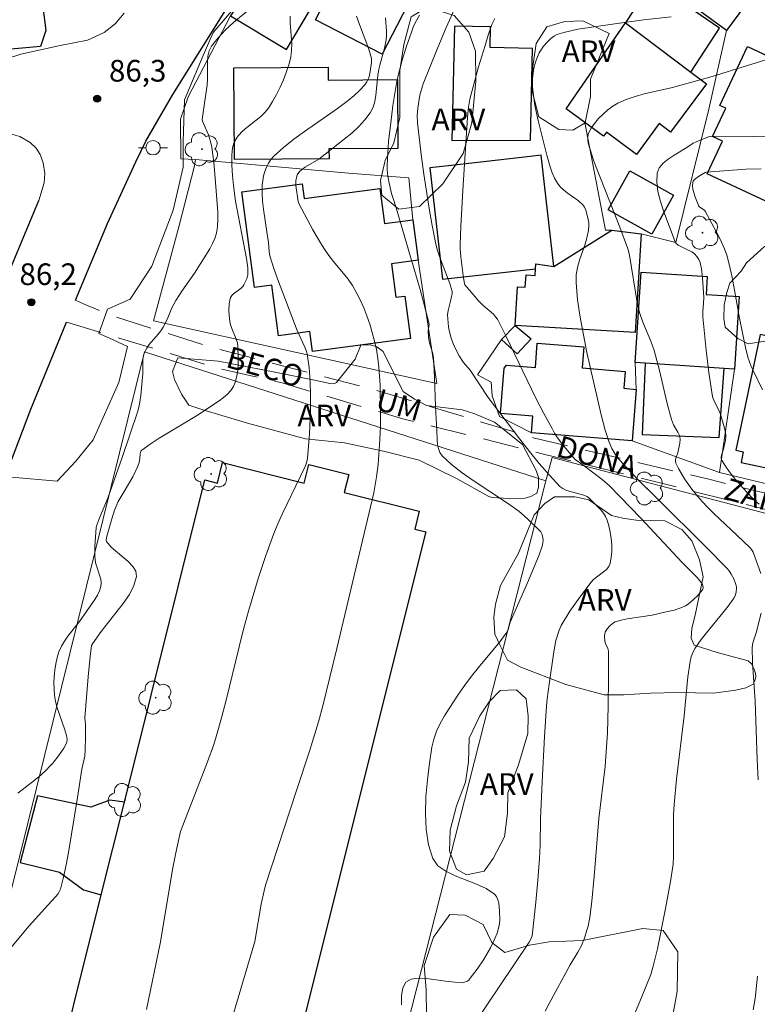
# Model space of a CAD drawing. Units: metres. Extents: x 277327 to 277843, y 1671007 to 1671571.
# Drawn here: x 277717 to 277768, y 1671451 to 1671520 of the extents above; entities that cross this region are included whole.
import ezdxf

# ---------------------------------------------------------------- set-up
doc = ezdxf.new("R2010")
doc.units = ezdxf.units.M
doc.header["$MEASUREMENT"] = 0
doc.linetypes.add('HIDDEN', pattern=[0.375, 0.25, -0.125])
for name, color, linetype, lineweight, true_color in [('Arvores_Isoladas', 7, 'Continuous', 18, 0x00ff33), ('Curvas_Intermediarias', 7, 'Continuous', 9, 0x783c14), ('Curvas_Mestras', 7, 'Continuous', 20, 0x783c14), ('Pto_Cotado', 7, 'Continuous', 9, 0x783c14), ('Topon_Pto_Cotado', 7, 'Continuous', 9, 0x783c14), ('Topon_Vegetacao', 7, 'Continuous', 9, 0x00ff33), ('Vegetacao', 7, 'Orla8', 9, 0x00ff33)]:
    doc.layers.add(name, color=color, linetype=linetype, lineweight=lineweight, true_color=true_color)
for name, color, linetype, lineweight in [('Cerca', 8, 'Cerca', 20), ('Edificacoes', 7, 'Continuous', 30), ('Muro_Grade', 8, 'Continuous', 20), ('Nao_Pavimentada_S_Mfio', 10, 'HIDDEN', 15), ('Pavimentacao_Asfaltica_Mfio', 10, 'Continuous', 30), ('Pavimentacao_Nao_Asfaltica_S_Mfio', 10, 'Continuous', 15), ('Poste', 7, 'Continuous', 9), ('Topon_de_Vias', 7, 'Continuous', 9)]:
    doc.layers.add(name, color=color, linetype=linetype, lineweight=lineweight)
doc.styles.add('Arial', font='arial.ttf', dxfattribs={"height": 1.5})
doc.styles.get("Standard").update_dxf_attribs({"font": 'arial.ttf'})
doc.linetypes.add('Cerca', pattern='A,10,0,["X",Standard,S=1,R=0,X=0,Y=-0.5],0.1', length=10.1)
doc.linetypes.add('Orla8', pattern='A,6,-0.5,["V",Standard,S=1,R=0,X=-0.5,Y=-1],-0.5,6,-0.5,["V",Standard,S=1,R=0,X=-0.5,Y=-1],-0.5', length=14)

# ---------------------------------------------------------------- blocks, each defined once
blk = doc.blocks.new('Cotas')
at = {"layer": 'Pto_Cotado'}
blk.add_hatch(color=256, dxfattribs=at).paths.add_polyline_path([(0, 0.24, 1), (0, -0.24, 1)])
at = {"layer": 'Pto_Cotado', "lineweight": -3}
blk.add_lwpolyline([(0, -0.24, -1), (0, 0.24, -1)], format="xyb", close=True, dxfattribs=at)
blk = doc.blocks.new('Arvore')
at = {"layer": 'Arvores_Isoladas'}
blk.add_lwpolyline([(-0.718, 0.493, 0.872324), (-0.722, -0.551, 0.862983), (0.284, -0.827, 0.900105), (0.89, 0.029, 0.863155), (0.262, 0.861, 0.882486)], format="xyb", close=True, dxfattribs=at)
blk.add_circle((0, 0), 0.0286, dxfattribs=at)
blk = doc.blocks.new('Poste')
at = {"layer": 'Poste'}
for points in [[(-0.5, 0), (-1, 0)], [(0.5, 0), (1, 0)]]:
    blk.add_lwpolyline(points, dxfattribs=at)
blk.add_lwpolyline([(0, 0.5, 1), (0, -0.5, 1)], format="xyb", close=True, dxfattribs=at)

msp = doc.modelspace()

# ---------------------------------------------------------------- linework, layer by layer
at = {"layer": 'Cerca', "flags": 128}
for points in [[(277746.19, 1671494.314), (277744.899, 1671502.857), (277744.519, 1671505.648), (277744.249, 1671508.569), (277740.077, 1671508.889), (277729.473, 1671509.84)], [(277726.562, 1671498.645), (277746.19, 1671494.314)], [(277765.757, 1671488.151), (277766.788, 1671495.304)], [(277759.705, 1671490.332), (277765.757, 1671488.151)], [(277765.757, 1671488.151), (277773.541, 1671486.271)]]:
    msp.add_lwpolyline(points, dxfattribs=at)
at = {"layer": 'Curvas_Intermediarias', "flags": 128}
for points, elevation in [([(277716.718, 1671487.821), (277719.899, 1671487.531), (277721.19, 1671488.922), (277722.38, 1671490.412), (277724.161, 1671494.384), (277724.761, 1671496.875), (277723.471, 1671497.465), (277722.77, 1671497.765), (277723.371, 1671499.456), (277724.951, 1671500.146), (277726.442, 1671502.437), (277727.932, 1671506.308), (277728.623, 1671509.29), (277728.623, 1671511.08), (277728.713, 1671513.961), (277730.003, 1671517.043), (277730.704, 1671518.633), (277733.675, 1671522.115)], 86), ([(277736.036, 1671519.764), (277736.036, 1671519.294), (277736.136, 1671517.843), (277736.126, 1671517.373), (277736.066, 1671516.913), (277735.926, 1671516.392), (277735.756, 1671515.862), (277735.556, 1671515.342), (277735.325, 1671514.832), (277735.075, 1671514.332), (277734.805, 1671513.851), (277734.515, 1671513.391), (277734.265, 1671513.081), (277733.985, 1671512.801), (277733.035, 1671512.041), (277732.724, 1671511.781), (277732.454, 1671511.5), (277732.354, 1671511.37), (277732.194, 1671511.1), (277732.134, 1671510.95), (277732.044, 1671510.64), (277731.994, 1671510.14), (277731.984, 1671509.43), (277732.024, 1671508.719), (277732.094, 1671508.019), (277732.244, 1671506.949), (277733.004, 1671502.967), (277733.085, 1671502.317), (277733.105, 1671501.987), (277733.095, 1671501.847), (277733.025, 1671501.557), (277732.964, 1671501.416), (277732.824, 1671501.156), (277732.754, 1671501.036), (277732.644, 1671500.916), (277732.094, 1671500.516), (277731.984, 1671500.396), (277731.904, 1671500.266), (277731.844, 1671500.056), (277731.804, 1671499.826), (277731.774, 1671499.346), (277731.794, 1671499.096), (277731.844, 1671498.615), (277731.904, 1671498.365), (277731.984, 1671498.115), (277732.294, 1671497.385), (277732.374, 1671497.135), (277732.404, 1671496.875), (277732.434, 1671496.064), (277732.434, 1671495.644), (277732.404, 1671495.234), (277732.344, 1671494.834), (277732.244, 1671494.454), (277732.104, 1671494.104), (277731.914, 1671493.823), (277731.684, 1671493.563), (277731.404, 1671493.333), (277731.104, 1671493.113), (277729.543, 1671492.073), (277726.962, 1671490.512), (277726.342, 1671490.112), (277725.752, 1671489.682), (277725.692, 1671489.622), (277725.652, 1671489.532), (277725.632, 1671489.442), (277725.622, 1671489.132), (277725.572, 1671488.842), (277725.482, 1671488.571), (277725.121, 1671487.851), (277724.451, 1671486.711), (277724.121, 1671486.13), (277723.871, 1671485.54), (277723.671, 1671484.94), (277723.311, 1671483.649), (277723.291, 1671483.439), (277723.301, 1671483.359), (277723.641, 1671482.969), (277724.811, 1671481.979), (277725.121, 1671481.639), (277725.331, 1671481.299), (277725.381, 1671480.938), (277725.211, 1671480.318), (277724.891, 1671479.688), (277724.471, 1671479.058), (277722.941, 1671477.127), (277722.33, 1671476.267), (277722.27, 1671476.147), (277722.17, 1671475.386), (277722.03, 1671473.976), (277721.8, 1671471.155), (277721.85, 1671470.664), (277721.86, 1671469.794), (277721.84, 1671468.924), (277721.8, 1671468.483), (277721.59, 1671467.593), (277721.3, 1671465.622), (277720.68, 1671461.821), (277720.52, 1671460.951), (277720.329, 1671460.1), (277720.119, 1671459.27), (277720.039, 1671459.09), (277719.939, 1671458.92), (277719.809, 1671458.76), (277719.239, 1671458.169), (277717.959, 1671456.729), (277716.198, 1671454.628)], 84), ([(277726.082, 1671450.937), (277727.032, 1671455.518), (277727.912, 1671460.76), (277728.113, 1671461.801), (277728.333, 1671462.841), (277728.443, 1671463.261), (277728.583, 1671463.672), (277730.303, 1671468.103), (277730.734, 1671469.304), (277730.924, 1671469.914), (277731.264, 1671471.135), (277731.584, 1671472.365), (277732.494, 1671476.066), (277732.804, 1671477.297), (277733.145, 1671478.527), (277733.825, 1671480.858), (277734.335, 1671482.399), (277734.885, 1671483.91), (277735.165, 1671484.59), (277735.465, 1671485.26), (277736.746, 1671487.891), (277737.056, 1671488.551), (277737.156, 1671488.822), (277737.226, 1671489.112), (277737.366, 1671490.822), (277737.446, 1671492.453), (277737.446, 1671493.473), (277737.406, 1671494.444), (277737.336, 1671495.414), (277737.266, 1671495.884), (277737.196, 1671496.364), (277737.136, 1671496.605), (277737.046, 1671496.835), (277736.516, 1671497.985), (277735.155, 1671501.567), (277734.895, 1671502.287), (277734.615, 1671503.157), (277734.565, 1671503.457), (277734.515, 1671504.078), (277734.445, 1671504.648), (277734.175, 1671506.378), (277734.115, 1671506.949), (277734.085, 1671507.519), (277734.095, 1671508.079), (277734.125, 1671508.379), (277734.185, 1671508.689), (277734.265, 1671508.999), (277734.385, 1671509.3), (277734.525, 1671509.58), (277734.695, 1671509.83), (277734.895, 1671510.06), (277735.556, 1671510.66), (277736.276, 1671511.23), (277737.016, 1671511.771), (277739.307, 1671513.361), (277740.047, 1671513.911), (277740.447, 1671514.252), (277740.838, 1671514.612), (277741.188, 1671515.002), (277741.338, 1671515.212), (277741.408, 1671515.342), (277741.468, 1671515.482), (277741.538, 1671515.782), (277741.668, 1671516.542), (277741.668, 1671516.823), (277741.468, 1671517.483), (277740.818, 1671519.194), (277740.617, 1671519.764)], 83), ([(277730.594, 1671445.584), (277733.575, 1671455.638), (277734.025, 1671458.229), (277734.215, 1671459.16), (277734.315, 1671459.55), (277736.476, 1671466.103), (277737.386, 1671468.914), (277737.996, 1671470.874), (277738.297, 1671471.985), (277739.267, 1671475.936), (277741.818, 1671486.741), (277742.008, 1671487.831), (277742.118, 1671488.701), (277742.248, 1671490.412), (277742.288, 1671491.363), (277742.288, 1671492.313), (277742.258, 1671494.184), (277742.178, 1671495.434), (277742.098, 1671496.044), (277741.998, 1671496.655), (277741.868, 1671497.245), (277741.708, 1671497.835), (277741.538, 1671498.415), (277741.338, 1671498.986), (277741.118, 1671499.556), (277740.868, 1671500.116), (277740.607, 1671500.646), (277740.337, 1671501.096), (277740.037, 1671501.527), (277739.027, 1671502.757), (277738.697, 1671503.177), (277738.397, 1671503.607), (277738.117, 1671504.048), (277737.596, 1671504.948), (277736.616, 1671506.789), (277736.576, 1671506.919), (277736.426, 1671508.019), (277736.426, 1671508.379), (277736.456, 1671508.569), (277736.516, 1671508.769), (277736.616, 1671508.939), (277736.676, 1671509.009), (277736.876, 1671509.17), (277737.096, 1671509.31), (277738.006, 1671509.85), (277739.777, 1671511.24), (277740.297, 1671511.661), (277740.778, 1671512.111), (277741.208, 1671512.571), (277741.578, 1671513.071), (277741.768, 1671513.451), (277741.888, 1671513.851), (277741.958, 1671514.292), (277742.088, 1671515.642), (277742.158, 1671516.082), (277742.228, 1671516.372), (277742.558, 1671517.533), (277742.668, 1671518.113), (277742.688, 1671518.413), (277742.688, 1671518.723), (277742.638, 1671519.644)], 82), ([(277743.739, 1671451.267), (277743.729, 1671451.897), (277743.819, 1671452.427), (277744.039, 1671452.827), (277744.399, 1671453.037), (277744.889, 1671453.107), (277745.469, 1671453.077), (277746.79, 1671452.887), (277747.44, 1671452.817), (277748.04, 1671452.797), (277748.11, 1671452.817), (277748.261, 1671452.877), (277748.391, 1671452.977), (277748.501, 1671453.097), (277748.971, 1671453.718), (277749.411, 1671454.368), (277749.901, 1671455.208), (277750.211, 1671455.848), (277750.361, 1671456.229), (277750.501, 1671456.749), (277750.541, 1671457.099), (277750.531, 1671457.789), (277750.471, 1671458.309), (277750.411, 1671458.54), (277750.311, 1671458.76), (277750.171, 1671458.93), (277749.601, 1671459.32), (277748.921, 1671459.63), (277747.46, 1671460.19), (277746.8, 1671460.51), (277746.26, 1671460.9), (277745.91, 1671461.401), (277745.609, 1671462.351), (277745.449, 1671463.401), (277745.389, 1671464.522), (277745.429, 1671465.682), (277745.539, 1671466.853), (277745.679, 1671468.003), (277745.84, 1671469.104), (277745.97, 1671469.664), (277746.17, 1671470.214), (277746.42, 1671470.744), (277746.71, 1671471.275), (277747.03, 1671471.785), (277747.68, 1671472.785), (277748.12, 1671473.415), (277748.581, 1671474.026), (277749.061, 1671474.626), (277750.541, 1671476.407), (277751.052, 1671477.097), (277751.122, 1671477.267), (277751.252, 1671477.767), (277752.522, 1671480.668), (277753.262, 1671482.439), (277753.473, 1671483.049), (277753.523, 1671483.259), (277753.543, 1671483.449), (277753.503, 1671483.75), (277753.443, 1671483.93), (277753.393, 1671484.03), (277752.442, 1671484.96), (277752.052, 1671485.31), (277751.852, 1671485.47), (277751.082, 1671486.02), (277748.701, 1671487.591), (277747.93, 1671488.121), (277747.21, 1671488.691), (277746.56, 1671489.302), (277746.39, 1671489.532), (277746.29, 1671489.802), (277746.23, 1671490.092), (277746.2, 1671490.412), (277746.18, 1671491.052), (277746.09, 1671492.713), (277746.03, 1671494.754), (277745.95, 1671496.104), (277745.88, 1671496.455), (277745.669, 1671497.135), (277745.599, 1671497.505), (277745.589, 1671497.985), (277745.649, 1671498.385), (277745.629, 1671498.545), (277745.019, 1671500.816), (277744.369, 1671503.087), (277743.379, 1671506.488), (277743.128, 1671507.189), (277743.048, 1671507.469), (277742.858, 1671508.299), (277742.758, 1671508.859), (277742.738, 1671509.14), (277742.738, 1671509.42), (277742.788, 1671510.25), (277742.848, 1671511.08), (277743.038, 1671512.751), (277743.148, 1671513.581), (277743.419, 1671515.242), (277743.519, 1671515.732), (277743.779, 1671516.723), (277744.089, 1671517.693), (277744.419, 1671518.653), (277744.579, 1671519.063), (277744.769, 1671519.454), (277744.979, 1671519.824)], 81), ([(277762.406, 1671519.704), (277760.515, 1671519.504), (277758.995, 1671519.304), (277755.954, 1671518.853), (277755.463, 1671518.753), (277754.973, 1671518.633), (277754.503, 1671518.483), (277754.333, 1671518.393), (277754.163, 1671518.283), (277754.003, 1671518.143), (277753.853, 1671517.993), (277753.583, 1671517.673), (277753.363, 1671517.363), (277753.272, 1671517.213), (277753.122, 1671516.893), (277753.012, 1671516.562), (277752.912, 1671516.152), (277752.832, 1671515.642), (277752.792, 1671515.142), (277752.822, 1671514.632), (277752.892, 1671514.101), (277752.982, 1671513.571), (277753.202, 1671512.521), (277753.813, 1671510.13), (277754.043, 1671509.31), (277754.183, 1671508.909), (277754.343, 1671508.529), (277754.543, 1671508.179), (277754.733, 1671507.939), (277754.953, 1671507.719), (277755.203, 1671507.529), (277756.004, 1671506.969), (277756.304, 1671506.689), (277756.414, 1671506.519), (277756.504, 1671506.328), (277756.644, 1671505.798), (277756.704, 1671505.438), (277756.714, 1671505.258), (277756.694, 1671504.908), (277756.584, 1671504.398), (277756.434, 1671503.887), (277756.074, 1671502.857), (277755.934, 1671502.347), (277755.834, 1671501.827), (277755.824, 1671501.316), (277755.934, 1671500.106), (277756.104, 1671498.895), (277756.334, 1671497.675), (277756.584, 1671496.465), (277757.564, 1671492.133), (277757.854, 1671491.082), (277758.124, 1671490.252), (277758.304, 1671489.812), (277758.545, 1671489.402), (277758.835, 1671489.022), (277759.315, 1671488.481), (277760.155, 1671487.621), (277761.446, 1671486.351), (277764.847, 1671482.979), (277766.268, 1671481.519), (277766.438, 1671481.319), (277766.578, 1671481.108), (277766.758, 1671480.778), (277766.878, 1671480.448), (277766.928, 1671480.218), (277766.938, 1671480.098), (277766.918, 1671479.878), (277766.858, 1671479.658), (277766.768, 1671479.448), (277766.708, 1671479.358), (277766.368, 1671478.878), (277765.998, 1671478.417), (277764.867, 1671477.037), (277764.497, 1671476.577), (277764.067, 1671475.966), (277763.917, 1671475.676), (277763.807, 1671475.366), (277763.727, 1671475.056), (277763.577, 1671473.986), (277763.306, 1671471.275), (277762.786, 1671466.903), (277762.616, 1671465.142), (277762.576, 1671464.432), (277762.576, 1671461.551), (277762.546, 1671461.001), (277762.366, 1671459.8), (277762.026, 1671457.929), (277761.466, 1671455.138), (277761.176, 1671453.928), (277760.996, 1671453.368), (277760.355, 1671451.757), (277759.525, 1671449.786)], 78), ([(277750.201, 1671519.604), (277750.001, 1671519.173), (277749.751, 1671518.453), (277749.521, 1671517.723), (277749.081, 1671516.242), (277748.481, 1671514.001), (277748.381, 1671513.461), (277748.311, 1671512.731), (277747.98, 1671507.709), (277747.85, 1671505.198), (277747.81, 1671503.937), (277747.81, 1671503.657), (277747.85, 1671503.087), (277748.01, 1671501.797), (277748.1, 1671501.226), (277748.13, 1671501.156), (277748.441, 1671500.776), (277749.091, 1671500.016), (277749.371, 1671499.726), (277750.101, 1671499.106), (277750.251, 1671498.936), (277750.381, 1671498.755), (277750.952, 1671497.615), (277753.052, 1671493.303), (277753.593, 1671492.233), (277754.163, 1671491.182), (277754.343, 1671490.862), (277754.543, 1671490.552), (277754.983, 1671489.962), (277755.763, 1671489.042), (277756.304, 1671488.681), (277757.634, 1671487.661), (277758.134, 1671487.221), (277758.865, 1671486.481), (277760.315, 1671484.97), (277763.166, 1671481.909), (277764.207, 1671480.858), (277764.577, 1671480.408), (277764.617, 1671480.298), (277764.627, 1671480.168), (277764.597, 1671480.048), (277764.567, 1671479.998), (277764.277, 1671479.648), (277763.947, 1671479.318), (277763.587, 1671479.028), (277763.396, 1671478.908), (277763.146, 1671478.788), (277762.616, 1671478.607), (277762.066, 1671478.477), (277761.096, 1671478.267), (277759.365, 1671477.997), (277758.945, 1671477.907), (277758.545, 1671477.787), (277758.415, 1671477.727), (277758.184, 1671477.547), (277757.984, 1671477.317), (277757.844, 1671477.077), (277757.814, 1671476.987), (277757.794, 1671476.787), (277757.824, 1671476.467), (277757.864, 1671476.287), (277758.034, 1671475.946), (277758.074, 1671475.766), (277758.084, 1671473.876), (277758.054, 1671471.975), (277757.994, 1671470.074), (277757.944, 1671469.124), (277757.834, 1671467.773), (277757.394, 1671464.162), (277757.084, 1671460.16), (277756.924, 1671458.44), (277756.774, 1671457.299), (277756.664, 1671456.719), (277756.584, 1671456.429), (277756.404, 1671455.868), (277756.204, 1671455.358), (277755.954, 1671454.908), (277755.423, 1671454.018), (277753.953, 1671451.357), (277753.683, 1671450.816)], 79), ([(277770.019, 1671517.063), (277765.247, 1671515.572), (277762.496, 1671514.822), (277760.545, 1671514.382), (277759.915, 1671514.202), (277759.305, 1671513.991), (277758.725, 1671513.731), (277758.365, 1671513.521), (277758.024, 1671513.271), (277757.694, 1671512.981), (277757.384, 1671512.671), (277757.114, 1671512.331), (277756.884, 1671511.991), (277756.694, 1671511.651), (277756.634, 1671511.44), (277756.634, 1671511.21), (277756.674, 1671510.97), (277757.044, 1671509.78), (277757.164, 1671509.41), (277758.865, 1671505.138), (277759.385, 1671503.707), (277759.455, 1671503.497), (277759.545, 1671503.067), (277760.025, 1671500.066), (277760.215, 1671499.226), (277760.445, 1671498.555), (277761.006, 1671497.245), (277761.236, 1671496.595), (277761.596, 1671495.214), (277762.126, 1671492.933), (277762.426, 1671491.813), (277762.496, 1671491.623), (277762.586, 1671491.453), (277762.876, 1671490.942), (277762.956, 1671490.762), (277763.006, 1671490.582), (277763.026, 1671490.452), (277763.006, 1671490.182), (277762.866, 1671489.512), (277762.736, 1671489.132), (277762.716, 1671489.012), (277762.716, 1671488.902), (277762.736, 1671488.791), (277762.916, 1671488.421), (277763.346, 1671487.701), (277763.837, 1671486.991), (277764.377, 1671486.331), (277764.857, 1671485.82), (277765.347, 1671485.32), (277767.408, 1671483.379), (277767.908, 1671482.889), (277768.028, 1671482.749), (277768.098, 1671482.629), (277768.629, 1671481.138)], 77), ([(277768.509, 1671485.95), (277768.258, 1671486.16), (277768.018, 1671486.391), (277767.368, 1671487.091), (277766.728, 1671487.821), (277766.438, 1671488.201), (277766.168, 1671488.581), (277765.938, 1671488.962), (277765.887, 1671489.082), (277765.887, 1671489.212), (277765.907, 1671489.342), (277766.028, 1671489.762), (277766.168, 1671490.372), (277766.198, 1671490.612), (277766.198, 1671490.732), (277766.168, 1671490.922), (277766.088, 1671491.312), (277765.857, 1671492.093), (277765.777, 1671492.303), (277765.387, 1671493.113), (277765.307, 1671493.323), (277765.257, 1671493.543), (277765.017, 1671495.064), (277764.827, 1671496.615), (277764.607, 1671498.926), (277764.607, 1671499.306), (277764.657, 1671499.876), (277764.667, 1671500.256), (277764.587, 1671501.597), (277764.507, 1671502.247), (277764.447, 1671502.577), (277764.417, 1671502.687), (277764.327, 1671502.907), (277764.197, 1671503.117), (277764.037, 1671503.297), (277763.847, 1671503.427), (277763.396, 1671503.637), (277762.896, 1671503.897), (277762.746, 1671504.038), (277762.696, 1671504.128), (277761.906, 1671506.198), (277761.676, 1671506.909), (277761.496, 1671507.609), (277761.416, 1671508.269), (277761.446, 1671508.889), (277761.586, 1671509.25), (277761.856, 1671509.57), (277762.206, 1671509.86), (277762.626, 1671510.13), (277763.487, 1671510.65), (277763.937, 1671510.96), (277764.147, 1671511.06), (277765.007, 1671511.4), (277765.277, 1671511.44), (277768.118, 1671511.43), (277769.069, 1671511.4)], 76), ([(277768.639, 1671478.407), (277768.298, 1671477.037), (277768.068, 1671476.347), (277768.038, 1671476.177), (277768.018, 1671476.006), (277768.038, 1671474.946), (277768.228, 1671472.295), (277768.358, 1671468.253), (277768.448, 1671466.843)], 77), ([(277768.388, 1671453.247), (277768.228, 1671451.687), (277768.098, 1671450.907)], 77)]:
    msp.add_lwpolyline(points, dxfattribs=dict(at, elevation=elevation))
at = {"layer": 'Curvas_Mestras', "flags": 128}
for points, elevation in [([(277717.168, 1671465.932), (277718.379, 1671466.873), (277718.779, 1671467.203), (277719.149, 1671467.543), (277719.369, 1671467.773), (277719.589, 1671468.013), (277719.989, 1671468.513), (277720.349, 1671469.034), (277720.54, 1671469.384), (277720.57, 1671469.464), (277720.58, 1671469.644), (277720.54, 1671469.914), (277720.43, 1671470.314), (277719.869, 1671471.895), (277719.769, 1671472.295), (277719.709, 1671472.695), (277719.679, 1671473.135), (277719.669, 1671473.575), (277719.679, 1671474.016), (277719.719, 1671474.456), (277719.789, 1671474.896), (277719.879, 1671475.316), (277720.009, 1671475.726), (277720.179, 1671476.106), (277720.39, 1671476.457), (277720.64, 1671476.807), (277721.44, 1671477.827), (277722.51, 1671479.338), (277722.69, 1671479.638), (277722.83, 1671479.938), (277722.921, 1671480.248), (277722.941, 1671480.498), (277722.911, 1671480.758), (277722.56, 1671481.819), (277722.52, 1671482.079), (277722.5, 1671482.389), (277722.5, 1671483.019), (277722.6, 1671484.34), (277722.66, 1671484.57), (277722.8, 1671484.93), (277723.421, 1671486.441), (277724.381, 1671489.182), (277725.482, 1671492.403), (277725.602, 1671492.873), (277725.692, 1671493.473), (277725.822, 1671494.994), (277725.832, 1671495.954), (277725.842, 1671496.144), (277725.882, 1671496.334), (277725.952, 1671496.505), (277726.092, 1671496.765), (277726.272, 1671497.015), (277726.882, 1671497.725), (277727.072, 1671497.965), (277727.242, 1671498.215), (277727.512, 1671498.735), (277727.842, 1671499.546), (277728.103, 1671500.066), (277728.513, 1671500.706), (277729.403, 1671501.957), (277730.473, 1671503.647), (277730.654, 1671503.998), (277730.814, 1671504.358), (277730.914, 1671504.728), (277730.994, 1671505.198), (277731.024, 1671505.678), (277731.014, 1671506.178), (277730.844, 1671508.529), (277730.734, 1671509.61), (277730.594, 1671510.68), (277730.514, 1671511.08), (277730.363, 1671511.54), (277730.023, 1671512.331), (277729.963, 1671512.491), (277729.943, 1671512.611), (277730.003, 1671513.091), (277730.283, 1671515.002), (277730.313, 1671515.392), (277730.303, 1671516.602), (277730.333, 1671516.993), (277730.423, 1671517.353), (277730.584, 1671517.673), (277731.034, 1671518.263), (277731.554, 1671518.823), (277732.134, 1671519.344), (277733.975, 1671520.884)], 85), ([(277748.931, 1671450.176), (277750.511, 1671452.497), (277752.582, 1671455.608), (277752.702, 1671455.818), (277752.782, 1671456.049), (277753.042, 1671458.379), (277753.182, 1671459.89), (277753.293, 1671461.401), (277753.333, 1671462.311), (277753.363, 1671464.142), (277753.473, 1671466.703), (277753.633, 1671469.854), (277753.783, 1671471.955), (277753.833, 1671472.455), (277753.953, 1671473.465), (277754.293, 1671475.726), (277754.433, 1671476.507), (277754.663, 1671477.227), (277754.803, 1671477.537), (277755.403, 1671478.527), (277755.964, 1671479.348), (277756.844, 1671480.528), (277757.034, 1671480.728), (277757.724, 1671481.249), (277757.934, 1671481.429), (277758.094, 1671481.629), (277758.194, 1671481.849), (277758.264, 1671482.249), (277758.304, 1671482.669), (277758.294, 1671483.119), (277758.254, 1671483.559), (277758.184, 1671484.01), (277758.094, 1671484.44), (277757.974, 1671484.85), (277757.864, 1671485.09), (277757.724, 1671485.33), (277757.544, 1671485.55), (277757.344, 1671485.77), (277756.694, 1671486.421), (277756.584, 1671486.481), (277756.364, 1671486.571), (277756.114, 1671486.651), (277755.353, 1671486.841), (277755.113, 1671486.921), (277754.903, 1671487.031), (277754.713, 1671487.181), (277753.983, 1671487.951), (277753.283, 1671488.761), (277752.602, 1671489.602), (277751.932, 1671490.452), (277749.741, 1671493.343), (277748.491, 1671495.224), (277748.04, 1671495.764), (277747.74, 1671496.224), (277747.42, 1671496.795), (277747.26, 1671497.185), (277747.18, 1671497.445), (277747.05, 1671497.975), (277747, 1671498.245), (277746.94, 1671498.785), (277746.93, 1671499.056), (277746.96, 1671499.376), (277747.14, 1671500.006), (277747.21, 1671500.336), (277747.24, 1671500.516), (277747.25, 1671500.686), (277747.08, 1671501.246), (277746.37, 1671503.117), (277746.21, 1671503.587), (277746.09, 1671504.078), (277745.86, 1671505.248), (277745.649, 1671506.428), (277745.289, 1671508.809), (277745.129, 1671510), (277744.849, 1671512.381), (277744.829, 1671512.881), (277744.869, 1671513.381), (277745.009, 1671514.282), (277745.089, 1671514.602), (277745.239, 1671515.072), (277746.21, 1671517.483), (277746.84, 1671518.983), (277747.51, 1671520.464)], 80), ([(277768.749, 1671493.874), (277768.108, 1671495.164), (277767.958, 1671495.484), (277767.728, 1671496.134), (277767.568, 1671496.795), (277767.148, 1671498.845), (277766.758, 1671501.036), (277766.618, 1671501.767), (277766.448, 1671502.487), (277766.258, 1671503.197), (277766.098, 1671503.647), (277765.907, 1671504.098), (277765.697, 1671504.538), (277764.777, 1671506.258), (277764.727, 1671506.318), (277764.397, 1671506.519), (277764.327, 1671506.589), (277764.057, 1671507.299), (277763.917, 1671507.779), (277763.887, 1671508.009), (277763.907, 1671508.219), (277763.947, 1671508.339), (277764.037, 1671508.449), (277764.307, 1671508.649), (277764.757, 1671508.929), (277764.827, 1671508.949), (277767.578, 1671509.15), (277768.649, 1671509.18)], 75)]:
    msp.add_lwpolyline(points, dxfattribs=dict(at, elevation=elevation))
at = {"layer": 'Edificacoes', "flags": 128}
for points in [[(277713.153, 1671532.341), (277717.646, 1671534.457), (277717.698, 1671534.279), (277718.035, 1671533.053), (277719.149, 1671533.248), (277720.171, 1671528.405), (277719.203, 1671528.211), (277719.544, 1671525.934), (277719.011, 1671525.837), (277719.305, 1671522.398), (277718.626, 1671522.203), (277718.959, 1671519.864), (277719.115, 1671518.765), (277718.727, 1671517.651), (277715.378, 1671517.353), (277714.843, 1671520.967)], [(277766.238, 1671518.763), (277761.407, 1671522.314), (277765.959, 1671528.504), (277766.409, 1671528.173), (277766.904, 1671528.846), (277770.44, 1671526.246), (277770.037, 1671525.698), (277770.499, 1671525.356), (277767.109, 1671520.746), (277767.491, 1671520.465)], [(277737.786, 1671519.504), (277740.247, 1671524.256), (277744.839, 1671521.885), (277742.388, 1671517.133)], [(277731.897, 1671519.781), (277735.781, 1671517.455), (277737.376, 1671520.12), (277733.579, 1671522.393)], [(277759.242, 1671519.288), (277763.766, 1671515.884), (277765.758, 1671518.931), (277761.068, 1671522.173)], [(277747.23, 1671511.15), (277752.672, 1671511.16), (277752.816, 1671517.523), (277749.869, 1671517.59), (277749.902, 1671519.012), (277747.417, 1671519.069)], [(277759.242, 1671519.288), (277763.766, 1671515.884), (277764.859, 1671515.062), (277762.377, 1671511.728), (277761.592, 1671512.313), (277760.003, 1671510.18), (277757.929, 1671511.724), (277757.719, 1671511.441), (277756.444, 1671512.391), (277755.153, 1671513.351)], [(277773.206, 1671515.08), (277769.307, 1671506.781), (277764.911, 1671508.847), (277765.965, 1671511.092), (277765.266, 1671511.42), (277766.193, 1671513.393), (277765.794, 1671513.58), (277767.711, 1671517.661)], [(277732.174, 1671509.84), (277732.134, 1671516.182), (277738.657, 1671516.222), (277738.667, 1671515.332), (277743.449, 1671515.362), (277743.479, 1671510.59), (277738.707, 1671510.56), (277738.717, 1671509.88)], [(277747.195, 1671509.419), (277745.707, 1671509.249), (277746.588, 1671501.527), (277753.021, 1671502.261), (277753.041, 1671502.6), (277754.288, 1671502.406), (277753.406, 1671510.128), (277752.644, 1671510.041)], [(277759.546, 1671509.034), (277762.573, 1671507.354), (277761.078, 1671504.661), (277758.051, 1671506.341)], [(277733.56, 1671500.966), (277732.68, 1671507.595), (277736.868, 1671508.151), (277737.005, 1671507.118), (277742.23, 1671507.812), (277742.552, 1671505.39), (277744.519, 1671505.648), (277744.899, 1671502.857), (277743.045, 1671502.607), (277743.354, 1671500.282), (277743.974, 1671500.364), (277744.365, 1671497.42), (277737.568, 1671496.517), (277737.384, 1671497.904), (277735.211, 1671497.615), (277734.746, 1671501.123)], [(277754.288, 1671502.406), (277758.304, 1671504.928), (277760.335, 1671504.668), (277759.931, 1671497.839), (277751.615, 1671498.332), (277751.775, 1671501.013), (277752.313, 1671500.981), (277752.364, 1671501.839), (277752.994, 1671501.801), (277753.021, 1671502.261), (277753.041, 1671502.6)], [(277760.613, 1671495.715), (277759.915, 1671495.764), (277760.335, 1671502.016), (277764.914, 1671501.712), (277764.832, 1671500.483), (277767.12, 1671500.331), (277766.788, 1671495.304), (277766.087, 1671495.351)], [(277751.742, 1671496.364), (277750.671, 1671497.365), (277751.615, 1671498.332), (277752.709, 1671497.393)], [(277769.558, 1671488.357), (277771.135, 1671495.814), (277771.408, 1671497.108), (277768.579, 1671497.706), (277766.884, 1671489.685), (277767.409, 1671489.573), (277767.255, 1671488.844)], [(277751.018, 1671495.572), (277753.008, 1671495.413), (277753.143, 1671497.1), (277756.361, 1671496.842), (277756.244, 1671495.384), (277759.218, 1671495.146), (277759.124, 1671493.974), (277759.985, 1671493.904), (277759.705, 1671490.332), (277752.732, 1671490.892), (277752.822, 1671492.045), (277750.586, 1671492.224), (277750.839, 1671495.376), (277751.018, 1671495.572)], [(277760.613, 1671495.715), (277760.409, 1671490.782), (277765.745, 1671490.561), (277766.087, 1671495.351)], [(277722.944, 1671458.886), (277724.546, 1671465.296), (277730.127, 1671487.626), (277730.988, 1671487.411), (277731.342, 1671488.826), (277736.996, 1671487.413), (277737.318, 1671488.7), (277740.08, 1671488.01), (277739.766, 1671486.756), (277744.962, 1671485.457), (277744.655, 1671484.227), (277745.428, 1671484.034), (277734.305, 1671439.519), (277733.567, 1671439.703), (277733.305, 1671438.658), (277728.096, 1671439.96), (277727.784, 1671438.713), (277725.192, 1671439.36), (277725.554, 1671440.809), (277719.756, 1671442.258), (277720.028, 1671443.356), (277719.119, 1671443.583)], [(277722.944, 1671458.886), (277724.546, 1671465.296), (277723.541, 1671465.445), (277722.219, 1671464.963), (277718.521, 1671465.741), (277717.324, 1671461.111), (277720.06, 1671460.453), (277721.714, 1671459.221)]]:
    msp.add_lwpolyline(points, close=True, dxfattribs=at)
at = {"layer": 'Muro_Grade', "flags": 128}
for points in [[(277729.473, 1671509.84), (277728.463, 1671509.87), (277728.433, 1671512.631), (277728.963, 1671514.172), (277731.897, 1671519.781)], [(277760.335, 1671504.668), (277762.746, 1671504.078), (277765.027, 1671513.311), (277766.238, 1671518.763)], [(277758.304, 1671504.928), (277757.864, 1671504.928), (277756.444, 1671512.391)], [(277726.562, 1671498.645), (277728.323, 1671505.168), (277729.393, 1671509.4), (277729.473, 1671509.84)], [(277749.941, 1671494.394), (277749.001, 1671494.914), (277750.671, 1671497.365)], [(277725.936, 1671496.511), (277711.538, 1671438.375)], [(277753.74, 1671487.561), (277725.936, 1671496.511)], [(277759.985, 1671493.904), (277759.915, 1671495.764)], [(277750.521, 1671492.033), (277750.011, 1671493.463), (277749.941, 1671494.394)], [(277752.732, 1671490.892), (277750.521, 1671492.033)], [(277793.931, 1671478.586), (277784.431, 1671481.27), (277754.171, 1671489.171), (277753.74, 1671487.561)], [(277740.172, 1671431.695), (277744.137, 1671449.811), (277753.74, 1671487.561)]]:
    msp.add_lwpolyline(points, dxfattribs=at)
at = {"layer": 'Nao_Pavimentada_S_Mfio', "ltscale": 10, "flags": 128}
for points in [[(277794.269, 1671431.679), (277792.998, 1671433.22), (277792.698, 1671433.75), (277792.568, 1671435.04), (277795.759, 1671447.185), (277798.931, 1671460.5), (277798.991, 1671461.761), (277798.57, 1671462.571), (277797.92, 1671463.171), (277792.108, 1671466.153), (277790.657, 1671466.973), (277790.637, 1671467.653), (277794.519, 1671477.387), (277795.559, 1671477.297), (277798.82, 1671476.157), (277799.451, 1671478.227), (277792.638, 1671480.498), (277780.343, 1671483.92), (277765.027, 1671487.671), (277752.942, 1671490.532), (277742.108, 1671493.803), (277730.514, 1671496.835), (277723.661, 1671499.016), (277721.77, 1671499.806), (277721.15, 1671500.076)], [(277720.53, 1671498.555), (277725.572, 1671497.045), (277730.984, 1671495.374), (277735.465, 1671494.344), (277743.839, 1671491.863), (277753.473, 1671489.442), (277760.335, 1671487.751), (277771.17, 1671485.01), (277789.487, 1671480.308), (277793.959, 1671478.858), (277794.249, 1671478.477), (277794.149, 1671478.297), (277794.049, 1671478.107), (277789.547, 1671467.803), (277789.707, 1671467.233), (277790.737, 1671466.263), (277794.709, 1671463.812), (277797.73, 1671462.281), (277797.91, 1671461.551), (277797.82, 1671461.231), (277790.447, 1671434.51), (277789.907, 1671432.389), (277789.877, 1671431.439), (277790.257, 1671430.709), (277791.107, 1671429.968), (277793.518, 1671428.708)]]:
    msp.add_lwpolyline(points, dxfattribs=at)
at = {"layer": 'Pavimentacao_Asfaltica_Mfio', "flags": 128}
for points in [[(277721.15, 1671500.076), (277723.386, 1671505.406), (277725.331, 1671509.67), (277726.042, 1671511.11), (277727.892, 1671514.342), (277738.647, 1671531.508), (277749.391, 1671547.565), (277749.491, 1671547.705), (277754.399, 1671554.988)], [(277694.489, 1671438.22), (277704.547, 1671468.657), (277707.21, 1671476.846), (277708.195, 1671480.063), (277709.398, 1671483.718), (277710.347, 1671486.352), (277713.413, 1671494.358), (277716.535, 1671502.011), (277718.621, 1671506.977)], [(277698.788, 1671435.351), (277711.387, 1671473.4), (277712.962, 1671478.549), (277714.127, 1671482.088), (277715.036, 1671484.609), (277718.065, 1671492.519), (277720.53, 1671498.555)]]:
    msp.add_lwpolyline(points, dxfattribs=at)
at = {"layer": 'Pavimentacao_Nao_Asfaltica_S_Mfio', "flags": 128}
for points in [[(277724.537, 1671519.974), (277723.899, 1671519.227), (277723.153, 1671518.623), (277721.982, 1671518.089), (277720.099, 1671517.733), (277717.365, 1671517.126), (277715.163, 1671516.413)], [(277684.135, 1671490.988), (277684.009, 1671491.869), (277684.079, 1671492.613), (277684.24, 1671493.242), (277684.498, 1671493.71), (277685.497, 1671494.663), (277688.144, 1671496.313), (277694.495, 1671500.775), (277702.007, 1671505.626), (277706.965, 1671508.42), (277711.07, 1671510.129), (277714.479, 1671511.295), (277715.873, 1671511.606), (277716.649, 1671511.606), (277717.307, 1671511.413), (277718.028, 1671511.011), (277718.431, 1671510.624), (277718.722, 1671510.172), (277718.918, 1671509.59), (277719.047, 1671508.864), (277718.983, 1671508.218), (277718.621, 1671506.977)]]:
    msp.add_lwpolyline(points, dxfattribs=at)
at = {"layer": 'Vegetacao', "flags": 128}
for points in [[(277745.296, 1671520.232), (277746.267, 1671520.162), (277747.385, 1671519.804), (277748.408, 1671518.644), (277748.873, 1671517.344), (277748.875, 1671515.254), (277748.599, 1671512.373), (277747.998, 1671510.237), (277746.606, 1671508.145), (277744.982, 1671506.564), (277743.542, 1671506.377), (277742.38, 1671507.351), (277742.287, 1671508.373), (277742.61, 1671509.767), (277743.213, 1671510.975), (277743.629, 1671512.741), (277743.627, 1671514.552), (277743.626, 1671515.992), (277743.903, 1671517.804), (277744.416, 1671519.715), (277744.909, 1671520.02)], [(277758.116, 1671518.56), (277756.819, 1671515.401), (277756.82, 1671514.193), (277756.449, 1671512.381), (277755.614, 1671511.869), (277754.639, 1671511.915), (277753.244, 1671512.796), (277752.778, 1671514.56), (277752.823, 1671516.279), (277753.053, 1671517.859), (277753.795, 1671519.021), (277755.049, 1671519.393), (277756.303, 1671519.441)], [(277767.253, 1671502.095), (277767.631, 1671502.667), (277768.868, 1671503.801), (277769.883, 1671504.088), (277770.748, 1671504.153), (277771.642, 1671504.028), (277772.497, 1671503.761), (277773.156, 1671502.95), (277773.416, 1671502.451), (277774.247, 1671501.096), (277775.998, 1671499.567), (277777.355, 1671497.908), (277777.552, 1671497.199), (277777.618, 1671496.378), (277777.097, 1671493.58), (277777.406, 1671492.762), (277777.703, 1671492.498), (277777.949, 1671492.232), (277778.238, 1671492.178), (277778.51, 1671492.223), (277779.678, 1671493.067), (277780.055, 1671493.244), (277780.476, 1671493.32), (277780.799, 1671493.252), (277781.215, 1671493.09), (277783.35, 1671491.356), (277783.733, 1671491.29), (277784.098, 1671491.288), (277784.291, 1671491.364), (277784.486, 1671491.488), (277784.577, 1671491.696), (277784.966, 1671493.325), (277785.051, 1671495.554), (277786.317, 1671497.261), (277786.659, 1671497.489), (277787.148, 1671497.568), (277788.153, 1671497.569), (277789.464, 1671497.526), (277791.561, 1671499.057), (277792.647, 1671500.177), (277793.046, 1671500.546), (277793.651, 1671500.737), (277794.138, 1671500.809), (277794.343, 1671500.699), (277794.445, 1671500.46), (277794.664, 1671499.454), (277794.61, 1671498.967), (277794.447, 1671498.492), (277792.962, 1671496.917), (277792.595, 1671496.507), (277792.395, 1671496.217), (277792.002, 1671494.905), (277791.466, 1671493.879), (277790.954, 1671493.287), (277790.044, 1671492.743), (277788.988, 1671492.367), (277788.535, 1671492.376), (277788.158, 1671492.366), (277787.511, 1671491.964), (277786.759, 1671491.403), (277785.843, 1671489.916), (277785.319, 1671488.91), (277783.615, 1671488.296), (277780.553, 1671490.042), (277778.761, 1671489.691), (277777.714, 1671488.072), (277776.534, 1671486.803), (277775.004, 1671486.801), (277773.997, 1671488.331), (277774.039, 1671490.429), (277774.519, 1671492.397), (277774.649, 1671493.665), (277774.716, 1671494.405), (277774.647, 1671495.064), (277773.888, 1671496.215), (277772.853, 1671497.16), (277772.313, 1671497.389), (277771.365, 1671497.553), (277769.223, 1671497.289), (277767.738, 1671497.068), (277767.022, 1671497.418), (277766.163, 1671498.204), (277766.052, 1671498.805), (277766.074, 1671499.733), (277766.276, 1671500.615), (277766.466, 1671501.264)], [(277728.251, 1671496.087), (277731.063, 1671495.86), (277735.08, 1671495.061), (277737.72, 1671494.546), (277738.777, 1671494.303), (277739.041, 1671494.295), (277739.15, 1671494.322), (277739.243, 1671494.38), (277740.53, 1671495.984), (277740.931, 1671496.959), (277741.59, 1671496.995), (277742.021, 1671496.845), (277742.47, 1671496.536), (277742.825, 1671495.814), (277743.86, 1671493.749), (277744.634, 1671493.229), (277745.468, 1671492.775), (277747.935, 1671492.491), (277748.818, 1671492.196), (277750.174, 1671491.632), (277752.126, 1671490.085), (277753.059, 1671488.275), (277753.218, 1671487.791), (277753.226, 1671487.131), (277753.104, 1671486.7), (277752.702, 1671486.475), (277752.302, 1671486.355), (277751.17, 1671486.349), (277750.006, 1671486.41), (277749.789, 1671486.47), (277747.538, 1671487.728), (277744.955, 1671488.988), (277742.487, 1671489.616), (277739.79, 1671490.188), (277737.093, 1671490.472), (277733.075, 1671491.558), (277729.915, 1671492.502), (277729.001, 1671492.817), (277728.492, 1671493.56), (277728.023, 1671494.595), (277727.888, 1671495.144)], [(277757.773, 1671472.748), (277755.122, 1671473.447), (277752.004, 1671474.66), (277751.074, 1671475.13), (277750.561, 1671476.155), (277750.19, 1671476.946), (277750.126, 1671478.11), (277750.24, 1671479.022), (277750.602, 1671480.321), (277751.846, 1671482.555), (277752.934, 1671485.203), (277753.653, 1671485.987), (277754.335, 1671486.45), (277755.745, 1671486.456), (277756.722, 1671486.244), (277758.281, 1671485.156), (277759.077, 1671484.978), (277759.994, 1671484.846), (277761.967, 1671484.796), (277763.157, 1671484.202), (277763.837, 1671483.396), (277764.373, 1671482.096), (277764.618, 1671480.905), (277764.101, 1671478.361), (277763.842, 1671477.323), (277763.798, 1671476.663), (277763.999, 1671476.18), (277765.609, 1671475.663), (277767.738, 1671475.094), (277767.982, 1671474.896), (277768.17, 1671474.512), (277768.25, 1671474.212), (277768.277, 1671473.996), (277768.215, 1671473.717), (277768.082, 1671473.484), (277767.584, 1671473.225), (277766.882, 1671473.061), (277765.352, 1671472.859), (277762.861, 1671472.909), (277760.991, 1671472.855), (277759.131, 1671472.745)], [(277750.565, 1671473.034), (277751.708, 1671473.095), (277752.369, 1671472.465), (277752.521, 1671471.292), (277752.492, 1671470.061), (277751.833, 1671467.896), (277751.113, 1671465.941), (277751.084, 1671464.529), (277750.875, 1671462.906), (277750.095, 1671461.402), (277749.465, 1671460.53), (277748.233, 1671460.259), (277747.541, 1671460.648), (277747.06, 1671461.911), (277747.118, 1671463.353), (277747.537, 1671465.037), (277748.167, 1671466.69), (277748.376, 1671468.103), (277748.434, 1671469.726), (277749.155, 1671471.289), (277749.815, 1671472.252)], [(277744.766, 1671445.162), (277743.929, 1671445.997), (277743.834, 1671447.763), (277744.531, 1671449.017), (277745.458, 1671450.551), (277745.456, 1671452.27), (277745.315, 1671453.988), (277745.963, 1671455.939), (277747.077, 1671457.52), (277748.145, 1671457.474), (277749.4, 1671456.826), (277750.005, 1671455.572), (277750.888, 1671454.876), (277752.606, 1671455.388), (277753.953, 1671455.622), (277756.275, 1671455.717), (277760.455, 1671456.556), (277761.849, 1671456.418), (277762.872, 1671454.934), (277762.828, 1671452.193), (277762.551, 1671450.66), (277761.623, 1671448.986), (277759.442, 1671447.034), (277757.771, 1671446.382), (277756.238, 1671445.962), (277754.289, 1671444.893), (277752.803, 1671444.055), (277750.992, 1671443.356), (277749.32, 1671443.262), (277747.183, 1671443.585), (277745.603, 1671444.467)]]:
    msp.add_lwpolyline(points, close=True, dxfattribs=at)

# ---------------------------------------------------------------- block references
at = {"layer": 'Arvores_Isoladas'}
for p in [(277729.923, 1671510.54), (277764.58, 1671504.757), (277730.551, 1671488.037), (277760.755, 1671487.031), (277726.713, 1671472.542), (277724.589, 1671465.45)]:
    msp.add_blockref('Arvore', p, dxfattribs=at)
at = {"layer": 'Poste'}
msp.add_blockref('Poste', (277726.531, 1671510.645), dxfattribs=at)
at = {"layer": 'Pto_Cotado'}
for p in [(277722.66, 1671514.051, 86.29), (277718.109, 1671499.936, 86.17)]:
    msp.add_blockref('Cotas', p, dxfattribs=at)

# ---------------------------------------------------------------- texts
at = {"layer": 'Topon_de_Vias', "style": 'Arial'}
for s, p in [('BECO', (277731.496, 1671495.469)), ('UM', (277741.846, 1671492.531)), ('DONA', (277754.369, 1671489.291)), ('ZAIDA', (277765.976, 1671486.345))]:
    msp.add_text(s, height=1.5, rotation=344.04548, dxfattribs=at).set_placement(p)
at = {"layer": 'Topon_Pto_Cotado', "style": 'Arial'}
for s, p in [('86,3', (277723.478, 1671515.228, 86.29)), ('86,2', (277717.279, 1671501.131, 86.17))]:
    msp.add_text(s, height=1.5, dxfattribs=at).set_placement(p)
at = {"layer": 'Topon_Vegetacao', "style": 'Arial'}
for p in [(277754.832, 1671516.582), (277745.82, 1671511.86), (277736.532, 1671491.343), (277755.951, 1671478.561), (277749.167, 1671465.806)]:
    msp.add_text('ARV', height=1.5, dxfattribs=at).set_placement(p)

doc.saveas('drawing.dxf')
